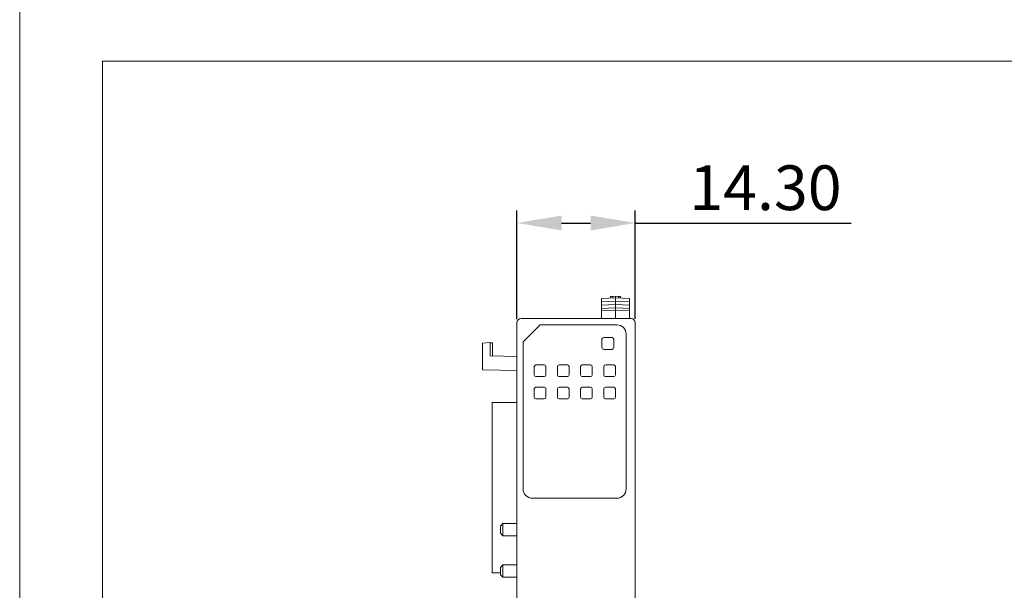
# Model space of a CAD drawing. Units: millimetres. Extents: x 860 to 4304, y 1740 to 4293.
# Drawn here: x 860 to 979, y 3766 to 3835 of the extents above; entities that cross this region are included whole.
import ezdxf

# ---------------------------------------------------------------- set-up
doc = ezdxf.new("R2010")
doc.units = ezdxf.units.MM
doc.header["$PDSIZE"] = -5
doc.layers.get('0').update_dxf_attribs({"lineweight": 18})
doc.layers.get('Defpoints').update_dxf_attribs({"lineweight": 18})
doc.layers.add('DIM', color=3, linetype='Continuous', lineweight=13)
doc.layers.add('DWG', color=7, linetype='Continuous', lineweight=30)
doc.styles.get("Standard").update_dxf_attribs({"font": 'arial.ttf'})
doc.dimstyles.new('YanXiu', dxfattribs={"dimscale": 10, "dimtxt": 0.18, "dimasz": 0.18, "dimexe": 0.05, "dimexo": 0, "dimgap": 0.05, "dimtad": 1, "dimzin": 0, "dimdsep": 46, "dimtxsty": 'Standard', "dimcen": 0.05, "dimdle": 0.36, "dimclrd": 256, "dimclre": 256, "dimclrt": 4, "dimazin": 0, "dimtfac": 1, "dimtmove": 0, "dimatfit": 3, "dimfxl": 1, "dimtolj": 1, "dimarcsym": 0})

# ---------------------------------------------------------------- blocks, each defined once
blk = doc.blocks.new('*X33')
at = {"layer": 'Defpoints', "color": 0, "transparency": 16777216}
for p in [(934.26, 3810.44), (919.96, 3798.84), (934.26, 3798.85)]:
    blk.add_point(p, dxfattribs=at)
at = {"layer": 'DIM', "color": 0, "linetype": 'Continuous', "lineweight": -2, "transparency": 16777216}
for p, q in [((919.96, 3798.84), (919.96, 3811.94)), ((934.26, 3798.85), (934.26, 3811.94)), ((925.36, 3810.44), (928.86, 3810.44)), ((934.26, 3810.44), (960.36, 3810.44))]:
    blk.add_line(p, q, dxfattribs=at)
at = {"layer": 'DIM', "color": 0, "transparency": 16777216}
for points in [[(925.36, 3811.34), (925.36, 3809.54), (919.96, 3810.44)], [(928.86, 3811.34), (928.86, 3809.54), (934.26, 3810.44)]]:
    blk.add_solid(points, dxfattribs=at)
at = {"layer": 'DIM', "color": 0, "transparency": 16777216, "insert": (950.01, 3814.7), "char_height": 5.4, "attachment_point": 5}
blk.add_mtext('\\A1;14.30', dxfattribs=at)

msp = doc.modelspace()

# ---------------------------------------------------------------- linework, layer by layer
for points in [[(859.85046, 3840), (1156.85046, 3840), (1156.85046, 3630), (859.85046, 3630)], [(869.85046, 3830), (1146.85046, 3830), (1146.85046, 3640), (869.85046, 3640)]]:
    msp.add_lwpolyline(points, close=True)
at = {"layer": 'DWG', "linetype": 'Continuous', "lineweight": 0}
for p, q in [((930.18647, 3801.33013), (931.88514, 3801.38945)), ((930.18647, 3801.33013), (930.18647, 3800.93013)), ((930.18647, 3800.93013), (931.88514, 3800.98945)), ((930.18647, 3800.93013), (930.18647, 3800.53013)), ((931.28647, 3801.56854), (931.53647, 3801.57727)), ((931.28647, 3801.36854), (931.28647, 3801.56854)), ((931.53647, 3801.57727), (931.88514, 3801.58945)), ((931.53647, 3801.57727), (931.53647, 3801.37727)), ((931.88514, 3801.58945), (932.23647, 3801.57718)), ((931.88514, 3801.58945), (931.88514, 3801.38945)), ((931.88514, 3801.38945), (931.88514, 3800.98945)), ((931.88514, 3801.38945), (933.58647, 3801.33003)), ((931.88514, 3800.98945), (933.58647, 3800.93003)), ((931.88514, 3800.98945), (931.88514, 3800.58945)), ((932.23647, 3801.57718), (932.23647, 3801.37718)), ((932.23647, 3801.57718), (932.48647, 3801.56845)), ((932.48647, 3801.56845), (932.48647, 3801.36845)), ((933.58647, 3801.33003), (933.58647, 3800.93003)), ((933.58647, 3800.93003), (933.58647, 3800.53003)), ((930.18647, 3800.53013), (931.88514, 3800.58945)), ((930.18647, 3800.53013), (930.18647, 3800.13013)), ((930.18647, 3800.13013), (931.88514, 3800.18945)), ((930.18647, 3800.13013), (930.18647, 3799.83013)), ((930.18647, 3799.83013), (931.88514, 3799.88945)), ((930.18647, 3799.83013), (930.18647, 3798.88945)), ((931.88514, 3800.58945), (931.88514, 3800.18945)), ((931.88514, 3800.58945), (933.58647, 3800.53003)), ((931.88514, 3800.18945), (933.58647, 3800.13003)), ((931.88514, 3800.18945), (931.88514, 3799.88945)), ((931.88514, 3799.88945), (933.58647, 3799.83003)), ((931.88514, 3799.88945), (931.88514, 3798.88945)), ((933.58647, 3800.53003), (933.58647, 3800.13003)), ((933.58647, 3800.13003), (933.58647, 3799.83003)), ((933.58647, 3799.83003), (933.58647, 3798.88946)), ((919.95973, 3798.38945), (919.95973, 3703.88944)), ((933.75974, 3798.88945), (920.45972, 3798.88945)), ((933.60973, 3798.88945), (922.45973, 3798.88945)), ((934.25973, 3703.88944), (934.25973, 3798.38945)), ((922.7739, 3798.13078), (920.71055, 3796.06742)), ((932.0629, 3798.13078), (922.7739, 3798.13078)), ((916.7105, 3795.98945), (915.80752, 3795.94212)), ((915.80752, 3795.94212), (915.80752, 3792.69374)), ((916.7105, 3795.98945), (916.7105, 3794.3737)), ((917.00392, 3795.94403), (916.7105, 3795.94403)), ((917.00392, 3795.94403), (917.00392, 3794.3686)), ((920.71055, 3796.06742), (920.71055, 3778.29572)), ((930.24223, 3796.38945), (930.24223, 3795.38945)), ((931.45973, 3796.60694), (930.45973, 3796.60694)), ((931.67723, 3795.38945), (931.67723, 3796.38945)), ((933.16213, 3778.29572), (933.16213, 3797.03154)), ((930.45973, 3795.17195), (931.45973, 3795.17195)), ((919.95752, 3794.31719), (916.7105, 3794.3737)), ((915.80752, 3792.69374), (919.95752, 3792.6213)), ((922.05273, 3792.08945), (922.05273, 3793.08945)), ((923.25973, 3793.29645), (922.25973, 3793.29645)), ((923.46673, 3792.08945), (923.46673, 3793.08945)), ((924.85273, 3792.08945), (924.85273, 3793.08945)), ((926.05973, 3793.29645), (925.05973, 3793.29645)), ((926.26673, 3792.08945), (926.26673, 3793.08945)), ((927.65273, 3792.08945), (927.65273, 3793.08945)), ((928.85973, 3793.29645), (927.85973, 3793.29645)), ((929.06673, 3792.08945), (929.06673, 3793.08945)), ((930.45273, 3792.08945), (930.45273, 3793.08945)), ((931.65973, 3793.29645), (930.65973, 3793.29645)), ((931.86673, 3792.08945), (931.86673, 3793.08945)), ((922.25973, 3791.88244), (923.25973, 3791.88244)), ((925.05973, 3791.88244), (926.05973, 3791.88244)), ((927.85973, 3791.88244), (928.85973, 3791.88244)), ((930.65973, 3791.88244), (931.65973, 3791.88244)), ((922.05273, 3789.38945), (922.05273, 3790.38945)), ((923.25973, 3790.59645), (922.25973, 3790.59645)), ((923.46673, 3789.38945), (923.46673, 3790.38945)), ((924.85273, 3789.38945), (924.85273, 3790.38945)), ((926.05973, 3790.59645), (925.05973, 3790.59645)), ((926.26673, 3789.38945), (926.26673, 3790.38945)), ((927.65273, 3789.38945), (927.65273, 3790.38945)), ((928.85973, 3790.59645), (927.85973, 3790.59645)), ((929.06673, 3789.38945), (929.06673, 3790.38945)), ((930.45273, 3789.38945), (930.45273, 3790.38945)), ((931.65973, 3790.59645), (930.65973, 3790.59645)), ((931.86673, 3789.38945), (931.86673, 3790.38945)), ((919.95752, 3788.76837), (916.95752, 3788.74219)), ((916.95752, 3768.19463), (916.95752, 3788.74219)), ((922.25973, 3789.18244), (923.25973, 3789.18244)), ((925.05973, 3789.18244), (926.05973, 3789.18244)), ((927.85973, 3789.18244), (928.85973, 3789.18244)), ((930.65973, 3789.18244), (931.65973, 3789.18244)), ((921.81012, 3777.19632), (932.06256, 3777.19632)), ((918.25572, 3774.12459), (917.95752, 3773.82378)), ((917.95752, 3773.82378), (917.95752, 3772.95511)), ((919.95752, 3774.13945), (918.25572, 3774.12459)), ((918.25572, 3773.38945), (918.25572, 3774.12459)), ((918.25572, 3772.6543), (918.25572, 3773.38945)), ((917.95752, 3772.95511), (918.25572, 3772.6543)), ((918.25572, 3772.6543), (919.95752, 3772.63945)), ((918.25572, 3769.12459), (917.95752, 3768.82378)), ((917.95752, 3768.82378), (917.95752, 3767.95511)), ((919.95752, 3769.13945), (918.25572, 3769.12459)), ((918.25572, 3768.38945), (918.25572, 3769.12459)), ((917.95755, 3768.1859), (916.95752, 3768.19463)), ((917.95752, 3767.95511), (918.25572, 3767.6543)), ((918.25572, 3767.6543), (918.25572, 3768.38945)), ((918.25572, 3767.6543), (919.95752, 3767.63945))]:
    msp.add_line(p, q, dxfattribs=at)
for centre, radius, start, end in [((930.45973, 3796.38945), 0.2175, 90, 180), ((931.45973, 3796.38945), 0.2175, 0, 90), ((930.45973, 3795.38945), 0.2175, 180, 270), ((931.45973, 3795.38945), 0.2175, 270, 0), ((922.25973, 3793.08945), 0.207, 90, 180), ((923.25973, 3793.08945), 0.207, 0, 90), ((925.05973, 3793.08945), 0.207, 90, 180), ((926.05973, 3793.08945), 0.207, 0, 90), ((927.85973, 3793.08945), 0.207, 90, 180), ((928.85973, 3793.08945), 0.207, 0, 90), ((930.65973, 3793.08945), 0.207, 90, 180), ((931.65973, 3793.08945), 0.207, 360, 90), ((922.25973, 3792.08945), 0.207, 180, 270), ((923.25973, 3792.08945), 0.207, 270, 0), ((925.05973, 3792.08945), 0.207, 180, 270), ((926.05973, 3792.08945), 0.207, 270, 0), ((927.85973, 3792.08945), 0.207, 180, 270), ((928.85973, 3792.08945), 0.207, 270, 0), ((930.65973, 3792.08945), 0.207, 180, 270), ((931.65973, 3792.08945), 0.207, 270, 0), ((922.25973, 3790.38945), 0.207, 90, 180), ((923.25973, 3790.38945), 0.207, 0, 90), ((925.05973, 3790.38945), 0.207, 90, 180), ((926.05973, 3790.38945), 0.207, 0, 90), ((927.85973, 3790.38945), 0.207, 90, 180), ((928.85973, 3790.38945), 0.207, 0, 90), ((930.65973, 3790.38945), 0.207, 90, 180), ((931.65973, 3790.38945), 0.207, 0, 90), ((922.25973, 3789.38945), 0.207, 180, 270), ((923.25973, 3789.38945), 0.207, 270, 0), ((925.05973, 3789.38945), 0.207, 180, 270), ((926.05973, 3789.38945), 0.207, 270, 360), ((927.85973, 3789.38945), 0.207, 180, 270), ((928.85973, 3789.38945), 0.207, 270, 360), ((930.65973, 3789.38945), 0.207, 180, 270), ((931.65973, 3789.38945), 0.207, 270, 360)]:
    msp.add_arc(centre, radius, start, end, dxfattribs=at)
for centre, major_axis, ratio, start_param, end_param in [((920.45974, 3798.38944), (-0.35356, 0.35356), 0.999972585, 5.497800851, 7.068569763), ((933.75972, 3798.38944), (0.35356, 0.35356), 0.999972585, 5.497800851, 7.068569763), ((932.06256, 3797.03121), (0.77763, 0.77763), 0.99969546, 5.497939437, 7.068431177), ((921.81012, 3778.29572), (-1.09957, 0), 0.999847695, 0, 1.570796327), ((932.06256, 3778.29572), (1.09957, 0), 0.999847695, 4.71238898, 6.283185307)]:
    msp.add_ellipse(centre, major_axis=major_axis, ratio=ratio, start_param=start_param, end_param=end_param, dxfattribs=at)

# ---------------------------------------------------------------- dimensions: what is measured, and where the dimension line sits
at = {"layer": 'DIM', "color": 3}
dim = msp.add_linear_dim(base=(934.25973, 3810.44341), p1=(919.95752, 3798.83707), p2=(934.25973, 3798.84828), dimstyle='YanXiu', override={"dimscale": 30, "dimsah": 1, "dimclrd": 0, "dimclre": 0, "dimclrt": 0, "dimtzin": 0}, dxfattribs=at)
dim.commit()
dim.dimension.update_dxf_attribs({"geometry": '*X33', "text_midpoint": (950.00748, 3814.70235)})

doc.saveas('drawing.dxf')
